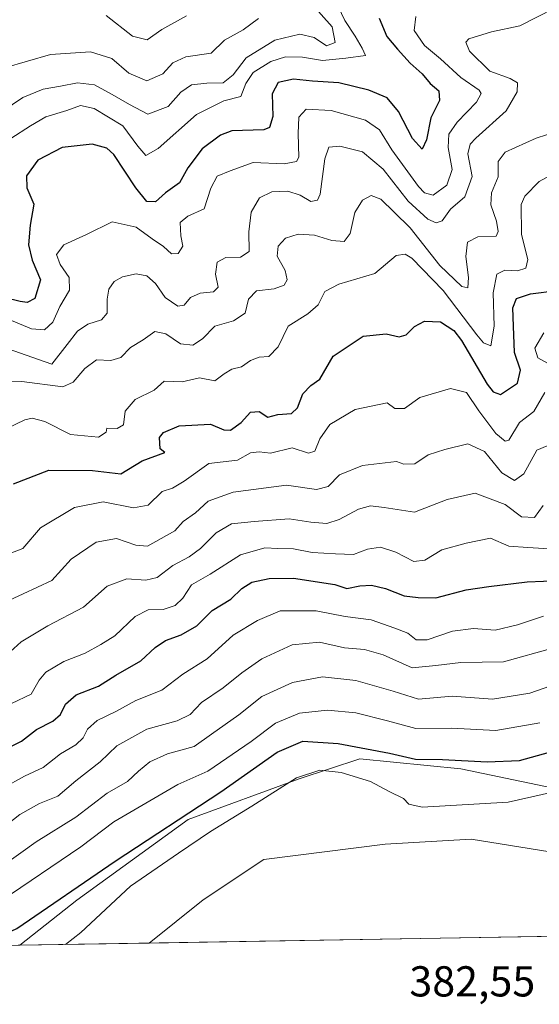
# Model space of a CAD drawing. Units: metres. Extents: x 618778 to 622282, y 4664654 to 4667036.
# Drawn here: x 619077 to 619197, y 4664654 to 4664882 of the extents above; entities that cross this region are included whole.
import ezdxf

# ---------------------------------------------------------------- set-up
doc = ezdxf.new("R2010")
doc.units = ezdxf.units.M
doc.header["$MEASUREMENT"] = 0
for name, color, linetype, lineweight in [('Comarca CxS', 21, 'Continuous', 0), ('Comunidad Autónoma CxS', 142, 'Continuous', 0), ('Cultivos herbáceos CxS', 92, 'Continuous', 0), ('Curva de nivel maestra', 30, 'Continuous', 30), ('Curva de nivel normal', 30, 'Continuous', 0), ('Espacio natural protegido CxS', 121, 'Continuous', 0), ('Matorral CxS', 135, 'Continuous', 0), ('Municipio CxS', 4, 'Continuous', 0), ('Provincia CxS', 1, 'Continuous', 0), ('Rótulo de punto de cota en terreno', 7, 'Continuous', 0), ('Suelo desnudo CxS', 253, 'Continuous', 0)]:
    doc.layers.add(name, color=color, linetype=linetype, lineweight=lineweight)
doc.styles.add('Style-Arial', font='txt')

# ---------------------------------------------------------------- blocks, each defined once
blk = doc.blocks.new('*U7')
at = {"layer": 'Cultivos herbáceos CxS', "color": 92, "linetype": 'Continuous', "lineweight": 0}
blk.add_polyline3d([(619210.3163999999, 4664670.325999999, 386.4992000000057), (619106.9234999996, 4664668.559599999, 383.5026999999973), (619119.4358999999, 4664678.574899999, 383.8316999999952), (619133.4863, 4664687.946900001, 383.468200000003), (619161.5871000001, 4664691.461100001, 382.3515000000043), (619181.4917000001, 4664692.632900001, 382.2226999999984), (619210.7642999999, 4664687.9473, 385.5369000000064), (619217.7893000003, 4664680.918099999, 387.0626000000047)], close=True, dxfattribs=at)
blk = doc.blocks.new('*U12')
at = {"layer": 'Matorral CxS', "color": 135, "linetype": 'Continuous', "lineweight": 0}
blk.add_polyline3d([(619210.7642999999, 4664687.9473, 385.5369000000064), (619181.4917000001, 4664692.632900001, 382.2226999999984), (619161.5871000001, 4664691.461100001, 382.3515000000043), (619133.4863, 4664687.946900001, 383.468200000003), (619119.4358999999, 4664678.574899999, 383.8316999999952), (619106.9234999996, 4664668.559599999, 383.5026999999973), (619076.9187000003, 4664668.046900001, 374.9275000000052), (619090.1672999999, 4664678.4617, 374.743100000007), (619115.9272999996, 4664697.206700001, 373.9268000000012), (619141.6863000002, 4664706.578700001, 378.6502999999939), (619155.7373000003, 4664711.2645, 375.7260999999999), (619179.1539000003, 4664708.921700001, 374.859500000006), (619207.2556999996, 4664703.063899999, 379.4263000000064)], dxfattribs=at)

msp = doc.modelspace()

# ---------------------------------------------------------------- linework, layer by layer
at = {"layer": 'Comarca CxS', "color": 21, "linetype": 'Continuous', "lineweight": 0, "flags": 128}
msp.add_lwpolyline([(622261.2900009046, 4664722.449983361), (618817.2100008794, 4664663.60998336), (618794.8877664532, 4665989.940247747), (618778.2800008791, 4666976.729983338), (619032.835599999, 4666981.0803), (619594.5478033484, 4666990.679898063), (622221.2500009035, 4667035.569983339)], close=True, dxfattribs=at)
at = {"layer": 'Comunidad Autónoma CxS', "color": 142, "linetype": 'Continuous', "lineweight": 0, "flags": 128}
msp.add_lwpolyline([(622261.2900009046, 4664722.449983361), (618817.2100008794, 4664663.60998336), (618794.8877664532, 4665989.940247747), (618778.2800008791, 4666976.729983338), (619032.835599999, 4666981.0803), (619594.5478033484, 4666990.679898063), (622221.2500009035, 4667035.569983339)], close=True, dxfattribs=at)
at = {"layer": 'Cultivos herbáceos CxS', "color": 92, "linetype": 'Continuous', "lineweight": 0, "extrusion": (-0.02896103938665921, -0.000494779917136561, 0.9995804186709932), "elevation": -19854.62252705228, "flags": 128}
msp.add_lwpolyline([(-4653412.477123231, 698519.0952064078), (-4653412.47712323, 698415.643712314)], dxfattribs=at)
at = {"layer": 'Cultivos herbáceos CxS', "color": 92, "linetype": 'Continuous', "lineweight": 0}
msp.add_polyline3d([(619210.3164999997, 4664670.326099999, 386.4992000000057), (619217.7893000003, 4664680.918099999, 387.0626000000047), (619210.7642999999, 4664687.9473, 385.5369000000064), (619181.4917000001, 4664692.632900001, 382.2226999999984), (619161.5871000001, 4664691.461100001, 382.3515000000043), (619133.4863, 4664687.946900001, 383.468200000003), (619119.4358999999, 4664678.574899999, 383.8316999999952), (619106.9236000003, 4664668.559699999, 383.5026999999973)], dxfattribs=at)
at = {"layer": 'Curva de nivel maestra', "color": 30, "linetype": 'Continuous', "lineweight": 30, "flags": 128}
for points, elevation in [([(619160.2000000002, 4664882.8101), (619161.9500000002, 4664878.5701), (619164.4500000002, 4664875.640100001), (619167.4199999999, 4664872.360099999), (619170.1399999997, 4664869.960100001), (619172.0300000003, 4664867.6801), (619174.0300000003, 4664865.950099999), (619174.1799999997, 4664863.710100001), (619172.2000000002, 4664859.710100001), (619171.1799999997, 4664854.6601), (619170.1600000003, 4664852.4801), (619167.9500000002, 4664854.920100001), (619164.6900000004, 4664861.200099999), (619162.0599999996, 4664864.3301), (619157.79, 4664866.1801), (619150.8399999999, 4664867.8301), (619144.7699999996, 4664868.2601), (619140.3899999997, 4664868.710100001), (619136.8300000001, 4664867.880100001), (619135.4400000004, 4664865.300100001), (619135.5999999996, 4664860.0701), (619134.7599999999, 4664857.520099999), (619133.4800000006, 4664856.960100001), (619126.0999999996, 4664856.7401), (619123.4699999997, 4664855.7401), (619119.1600000003, 4664852.520099999), (619115.8499999996, 4664848.120100001), (619113.9199999999, 4664844.640100001), (619110.7100000001, 4664842.380100001), (619108.3799999999, 4664840.290100001), (619106.3899999997, 4664840.3201), (619103.8099999996, 4664843.5001), (619098.7300000006, 4664851.210100001), (619097.1100000005, 4664852.720100001), (619093.6900000004, 4664853.670100001), (619086.75, 4664852.8301), (619081.1399999997, 4664849.9001), (619078.4600000001, 4664846.3201), (619078.5599999996, 4664843.5101), (619080.1699999999, 4664839.770099999), (619079.3499999996, 4664834.8301), (619078.9600000001, 4664830.3201), (619079.8200000003, 4664826.7401), (619081.7400000002, 4664822.2401), (619080.4299999997, 4664817.880100001), (619078.6500000004, 4664816.9801), (619077.0499999998, 4664817.210100001), (619069.3799999999, 4664819.0001)], 300.0000000000001), ([(619075.4900000002, 4664774.960100001), (619083.6900000004, 4664778.130100001), (619093.7800000003, 4664778.0601), (619100.3200000003, 4664777.2401), (619105.2699999996, 4664780.3101), (619110.5499999998, 4664782.210100001), (619109.4699999997, 4664783.090100001), (619109.3399999999, 4664785.710100001), (619110.25, 4664786.850099999), (619113.8300000001, 4664788.350099999), (619121.1600000003, 4664788.7301), (619124.2199999997, 4664787.470100001), (619125.7400000002, 4664787.390100001), (619128.2199999997, 4664789.120100001), (619130.3799999999, 4664791.5601), (619132.4000000004, 4664791.690099999), (619134.3799999999, 4664790.420100001), (619136.7100000001, 4664791.040100001), (619139.8600000005, 4664791.2301), (619141.2999999998, 4664792.550100001), (619142.5300000003, 4664795.780099999), (619144.4000000004, 4664797.7401), (619146.4500000002, 4664799.1601), (619149.5199999996, 4664804.5101), (619156.5099999999, 4664809.140100001), (619161.8600000005, 4664809.7301), (619164.7999999998, 4664808.9801), (619166.4900000002, 4664809.4801), (619168.3799999999, 4664811.4001), (619170.7100000001, 4664812.600099999), (619174.4500000002, 4664812.460100001), (619177.4800000006, 4664810.440099999), (619179.2800000003, 4664808.140100001), (619185.2300000006, 4664798.020099999), (619186.5800000001, 4664796.2501), (619188.3200000003, 4664795.6601), (619190.3799999999, 4664797.030099999), (619192.25, 4664798.290100001), (619192.9600000001, 4664801.2501), (619191.5499999998, 4664805.350099999), (619191.3600000005, 4664811.4801), (619191.1399999997, 4664815.710100001), (619191.9900000002, 4664817.870100001), (619195.2599999999, 4664818.960100001), (619201.3799999999, 4664819.7401)], 325), ([(619070.8600000005, 4664712.1601), (619077.3300000001, 4664715.300100001), (619080.8499999996, 4664718.030099999), (619084.5899999999, 4664719.9301), (619086.3600000005, 4664721.4901), (619087.5599999996, 4664723.9001), (619089.9699999997, 4664726.040100001), (619095.1600000003, 4664728.100099999), (619099.1900000004, 4664730.610099999), (619104.9600000001, 4664733.9801), (619108.2800000003, 4664737.0001), (619110.7100000001, 4664738.6601), (619114.3200000003, 4664739.940099999), (619117.9400000004, 4664742.0801), (619121.5499999998, 4664745.640100001), (619125.8200000003, 4664748.200099999), (619128.3700000001, 4664750.7301), (619130.7100000001, 4664752.170100001), (619134.7100000001, 4664753.020099999), (619140.3799999999, 4664753.0801), (619149.9400000004, 4664751.600099999), (619152.6900000004, 4664750.6801), (619155.6900000004, 4664751.280099999), (619158.4500000002, 4664751.5001), (619161.7100000001, 4664750.710100001), (619166.0099999999, 4664748.9801), (619169.25, 4664748.620100001), (619173.3399999999, 4664748.520099999), (619180.3300000001, 4664750.420100001), (619185.6299999999, 4664751.1601), (619194.4800000006, 4664752.280099999), (619202.0700000003, 4664752.5601)], 350), ([(619066.3350000001, 4664667.866400001), (619069.04, 4664668.640100001), (619076.2400000002, 4664671.960100001), (619099.0599999996, 4664687.550100001), (619123.54, 4664703.5601), (619136.6100000005, 4664712.790100001), (619142.5499999998, 4664715.300100001), (619150.7400000002, 4664714.770099999), (619162.5700000003, 4664712.520099999), (619168.5999999996, 4664711.190099999), (619174.9100000003, 4664711.090100001), (619185.2599999999, 4664710.5101), (619192.7100000001, 4664710.8201), (619201.0599999996, 4664713.140100001)], 375)]:
    msp.add_lwpolyline(points, dxfattribs=dict(at, elevation=elevation))
at = {"layer": 'Curva de nivel normal', "color": 30, "linetype": 'Continuous', "lineweight": 0, "flags": 128}
for points, elevation in [([(619070.5899999999, 4664859.7501), (619077.6799999997, 4664864.420100001), (619082.3799999999, 4664866.340100001), (619086.3799999999, 4664867.050100001), (619090.3499999996, 4664867.870100001), (619094.25, 4664867.4101), (619098.3499999996, 4664865.120100001), (619102.3799999999, 4664862.850099999), (619106.6100000005, 4664860.5601), (619111.3099999996, 4664862.3201), (619114.2800000003, 4664865.710100001), (619116.6900000004, 4664867.340100001), (619120.2999999998, 4664867.770099999), (619124.0300000003, 4664867.850099999), (619126.3799999999, 4664869.700099999), (619129.3799999999, 4664873.640100001), (619136.0499999998, 4664877.7401), (619141.8200000003, 4664879.100099999), (619145.1200000001, 4664878.340100001), (619148, 4664876.450099999), (619150.0199999996, 4664877.170100001), (619149.3399999999, 4664880.780099999), (619144.2000000002, 4664886.520099999)], 290.0000000000001), ([(619074.8799999999, 4664854.970100001), (619079.4500000002, 4664857.860099999), (619082.9800000006, 4664859.970100001), (619087.8399999999, 4664861.4101), (619091.0099999999, 4664862.5601), (619094.1799999997, 4664861.9301), (619100.8099999996, 4664857.9001), (619104.29, 4664853.170100001), (619106.1699999999, 4664851.020099999), (619108.9699999997, 4664852.640100001), (619117.8899999997, 4664860.4801), (619124.2100000001, 4664863.640100001), (619128.1200000001, 4664864.690099999), (619129.3200000003, 4664867.710100001), (619131.0199999996, 4664870.2301), (619135.1299999999, 4664872.800100001), (619138.5300000003, 4664873.850099999), (619142.4199999999, 4664873.7501), (619147.0899999999, 4664873.030099999), (619152.4800000006, 4664873.5701), (619157, 4664874.1601), (619156.2599999999, 4664875.890100001), (619154.6200000001, 4664878.620100001), (619152.25, 4664882.2501), (619149.9100000003, 4664887.2401)], 295), ([(619200.7999999998, 4664885.130100001), (619192.8300000001, 4664881.0101), (619186.2599999999, 4664879.690099999), (619180.9500000002, 4664878.0001), (619180.3099999996, 4664877.280099999), (619181.0999999996, 4664875.1801), (619185.8600000005, 4664870.520099999), (619190.5800000001, 4664868.880100001), (619192.29, 4664867.860099999), (619192.2100000001, 4664865.7401), (619189.6100000005, 4664861.380100001), (619182.6100000005, 4664855.040100001), (619181.29, 4664853.640100001), (619180.7800000003, 4664851.370100001), (619181.7800000003, 4664846.170100001), (619180.0700000003, 4664841.460100001), (619176.7100000001, 4664838.590100001), (619174.7699999996, 4664835.9001), (619173.4100000003, 4664835.420100001), (619171.5, 4664836.220100001), (619166.9199999999, 4664840.450099999), (619161.1500000004, 4664847.8101), (619156.3200000003, 4664851.880100001), (619151.0899999999, 4664853.200099999), (619148.5800000001, 4664852.970100001), (619147.5800000001, 4664850.210100001), (619146.5199999996, 4664842.030099999), (619145.8899999997, 4664840.630100001), (619144.3399999999, 4664840.340100001), (619141.8899999997, 4664841.850099999), (619139.0199999996, 4664842.7501), (619135.3399999999, 4664842.590100001), (619132.4800000006, 4664841.170100001), (619130.5300000003, 4664837.860099999), (619130.0099999999, 4664833.3301), (619130.0800000001, 4664828.800100001), (619128.0800000001, 4664827.420100001), (619124.7100000001, 4664827.4101), (619122.6500000004, 4664826.3101), (619122.2599999999, 4664823.550100001), (619122.8899999997, 4664820.520099999), (619121.8600000005, 4664819.420100001), (619118.7100000001, 4664819.1501), (619116.4800000006, 4664818.0801), (619115.0300000003, 4664816.350099999), (619113.5599999996, 4664816.090100001), (619110.6500000004, 4664818.140100001), (619108.3799999999, 4664821.380100001), (619106.3499999996, 4664823.100099999), (619103.9299999997, 4664823.600099999), (619100.7400000002, 4664822.920100001), (619098.79, 4664821.850099999), (619097.6100000005, 4664820.040100001), (619097.1799999997, 4664817.710100001), (619097.2000000002, 4664814.5001), (619095.8899999997, 4664812.9001), (619092.7100000001, 4664811.950099999), (619090.3499999996, 4664810.290100001), (619087.9299999997, 4664807.2601), (619084.3799999999, 4664802.700099999), (619074.04, 4664806.280099999)], 310), ([(619074.0599999996, 4664813.140100001), (619079.6799999997, 4664810.860099999), (619082.6500000004, 4664810.630100001), (619084.6100000005, 4664812.420100001), (619086.2000000002, 4664816.040100001), (619088.4600000001, 4664819.790100001), (619088.4100000003, 4664822.710100001), (619086.29, 4664825.790100001), (619085.4199999999, 4664828.100099999), (619087.1600000003, 4664830.3301), (619092.3799999999, 4664832.700099999), (619098.3799999999, 4664835.620100001), (619103.9400000004, 4664834.4001), (619107.6500000004, 4664831.7301), (619110.2599999999, 4664829.920100001), (619112.0999999996, 4664828.220100001), (619113.6100000005, 4664828.3301), (619114.6900000004, 4664830.040100001), (619114.2599999999, 4664832.370100001), (619114.1100000005, 4664835.520099999), (619115.8899999997, 4664836.9301), (619119.6500000004, 4664838.640100001), (619121.1900000004, 4664843.4101), (619122.6699999999, 4664846.2401), (619125.7199999997, 4664847.4901), (619131, 4664849.420100001), (619138.1699999999, 4664849.100099999), (619141.0199999996, 4664849.590100001), (619141.6200000001, 4664850.600099999), (619141.4199999999, 4664856.140100001), (619141.5899999999, 4664859.850099999), (619143.2999999998, 4664861.7501), (619149.0599999996, 4664861.460100001), (619157.0499999998, 4664859.220100001), (619160.3099999996, 4664856.920100001), (619163.1100000005, 4664852.300100001), (619169.3099999996, 4664843.840100001), (619170.7400000002, 4664842.3301), (619172.7100000001, 4664841.840100001), (619175.9199999999, 4664844.110099999), (619177.1299999999, 4664847.790100001), (619176.2000000002, 4664852.890100001), (619176.3499999996, 4664855.950099999), (619178.2999999998, 4664858.710100001), (619182.7599999999, 4664863.370100001), (619183.8300000001, 4664865.380100001), (619183.3899999997, 4664866.140100001), (619179.0999999996, 4664869.0801), (619174.4100000003, 4664873.4001), (619170.7300000006, 4664876.4901), (619168.3399999999, 4664879.950099999), (619168.6699999999, 4664883.190099999)], 305), ([(619096.9699999997, 4664883.440099999), (619103.0599999996, 4664878.6601), (619106.4199999999, 4664877.8201), (619109.8700000001, 4664880.1801), (619115.5599999996, 4664883.390100001)], 280), ([(619073.3799999999, 4664871.340100001), (619084.0499999998, 4664874.4301), (619093.3600000005, 4664875.020099999), (619098.2699999996, 4664873.470100001), (619102.2000000002, 4664870.110099999), (619106.3399999999, 4664868.290100001), (619110.0499999998, 4664869.950099999), (619112.3799999999, 4664872.5001), (619115.3799999999, 4664873.9001), (619121.2599999999, 4664874.720100001), (619124.3399999999, 4664877.700099999), (619128.6900000004, 4664880.130100001), (619132.2800000003, 4664882.7301)], 285), ([(619072.8099999996, 4664798.5601), (619077.3799999999, 4664798.6501), (619086.9299999997, 4664797.450099999), (619089.2699999996, 4664798.4801), (619092.0499999998, 4664801.670100001), (619094.7100000001, 4664803.6501), (619098.0499999998, 4664803.550100001), (619100.3799999999, 4664804.190099999), (619102.5800000001, 4664806.520099999), (619105.5, 4664808.300100001), (619108.2599999999, 4664810.210100001), (619110.7699999996, 4664809.690099999), (619114.2000000002, 4664807.4001), (619117.0599999996, 4664807.0601), (619119.2400000002, 4664808.5101), (619122.1399999997, 4664811.450099999), (619126.4400000004, 4664812.690099999), (619129.1299999999, 4664814.450099999), (619129.9299999997, 4664817.710100001), (619131.7800000003, 4664819.690099999), (619135.8399999999, 4664820.120100001), (619138.1600000003, 4664820.970100001), (619138.8899999997, 4664822.190099999), (619138.4100000003, 4664824.370100001), (619136.6100000005, 4664827.710100001), (619136.7999999998, 4664830.040100001), (619138.4699999997, 4664831.850099999), (619141.4000000004, 4664832.7601), (619145.2300000006, 4664832.550100001), (619149.2300000006, 4664831.350099999), (619152.0899999999, 4664831.0601), (619153.5, 4664832.9101), (619154.5800000001, 4664837.800100001), (619156.3799999999, 4664840.670100001), (619158.3799999999, 4664841.770099999), (619160.6200000001, 4664840.880100001), (619163.6900000004, 4664837.890100001), (619167.3499999996, 4664834.2501), (619174.25, 4664825.550100001), (619179.3899999997, 4664820.6601), (619180.7100000001, 4664820.350099999), (619180.9000000004, 4664822.710100001), (619180.2699999996, 4664827.5801), (619180.6500000004, 4664830.940099999), (619183.0599999996, 4664832.1801), (619187.2999999998, 4664832.3101), (619187.75, 4664833.4001), (619187.3700000001, 4664835.8101), (619186.0800000001, 4664839.600099999), (619186.25, 4664842.370100001), (619187.8099999996, 4664846.040100001), (619187.79, 4664849.610099999), (619189.3700000001, 4664851.790100001), (619196.6100000005, 4664855.050100001), (619208.5199999996, 4664858.880100001)], 315), ([(619071.4800000006, 4664786.610099999), (619078.0899999999, 4664789.780099999), (619079.8399999999, 4664790.130100001), (619082.7599999999, 4664789.360099999), (619088.7000000002, 4664786.350099999), (619095.2000000002, 4664785.7301), (619096.9900000002, 4664786.9001), (619097.1200000001, 4664787.860099999), (619099.5199999996, 4664787.7401), (619100.9500000002, 4664788.630100001), (619101.3799999999, 4664791.790100001), (619103.6600000003, 4664794.5001), (619108.0899999999, 4664796.610099999), (619110.3799999999, 4664798.710100001), (619114.5999999996, 4664798.590100001), (619118.5800000001, 4664799.530099999), (619122.0999999996, 4664798.800100001), (619124.3099999996, 4664800.420100001), (619126.0999999996, 4664801.4901), (619128.3099999996, 4664802.020099999), (619130.3799999999, 4664803.530099999), (619132.4199999999, 4664804.290100001), (619134.6299999999, 4664804.450099999), (619136.79, 4664806.710100001), (619139.1399999997, 4664811.450099999), (619143.6600000003, 4664814.3301), (619146.0499999998, 4664816.450099999), (619147.6200000001, 4664819.530099999), (619150.8799999999, 4664821.1801), (619159.2000000002, 4664823.700099999), (619164.1200000001, 4664827.8201), (619166.2599999999, 4664828.1801), (619167.7400000002, 4664827.200099999), (619175.0499999998, 4664819.710100001), (619182.8200000003, 4664809.450099999), (619184.4000000004, 4664807.600099999), (619186.0899999999, 4664806.950099999), (619186.8499999996, 4664811.4901), (619186.6399999997, 4664819.1601), (619187.5, 4664823.4801), (619189.3499999996, 4664824.4801), (619192.2400000002, 4664824.280099999), (619194.2000000002, 4664824.870100001), (619194.6299999999, 4664826.9101), (619193.1500000004, 4664832.710100001), (619193.1200000001, 4664839.6801), (619193.9699999997, 4664841.600099999), (619197.2699999996, 4664844.970100001), (619206.5199999996, 4664850.100099999)], 320), ([(619200.2100000001, 4664802.350099999), (619197, 4664804.120100001), (619196.29, 4664806.370100001), (619198.3200000003, 4664809.9001)], 330), ([(619072.1600000003, 4664757.9101), (619077.6600000003, 4664760.0001), (619081.7100000001, 4664764.7501), (619089.5999999996, 4664769.4801), (619096.2599999999, 4664770.7601), (619103.2699999996, 4664769.4001), (619106.6799999997, 4664770.030099999), (619109.9100000003, 4664773.200099999), (619112.3399999999, 4664773.960100001), (619115.0499999998, 4664775.600099999), (619120.7100000001, 4664779.690099999), (619127.3799999999, 4664780.460100001), (619130.3799999999, 4664782.1601), (619132.3799999999, 4664782.350099999), (619135.0499999998, 4664782.050100001), (619140.0499999998, 4664783.2601), (619143.8700000001, 4664782.0801), (619145.3300000001, 4664782.550100001), (619146.4600000001, 4664785.390100001), (619148.8099999996, 4664788.700099999), (619154.6299999999, 4664792.1501), (619162.0800000001, 4664793.7401), (619163.8099999996, 4664792.390100001), (619166.0899999999, 4664792.420100001), (619169.6200000001, 4664794.960100001), (619176.7300000006, 4664797.0101), (619180.4100000003, 4664796.100099999), (619183.3200000003, 4664791.8201), (619187.2199999997, 4664786.620100001), (619189.3600000005, 4664784.840100001), (619190.2300000006, 4664785.050100001), (619192.7100000001, 4664789.1601), (619196.0499999998, 4664791.700099999), (619198.5800000001, 4664796.0801)], 330), ([(619074.3799999999, 4664747.9001), (619084.3799999999, 4664752.550100001), (619088.8399999999, 4664757.460100001), (619094.6600000003, 4664761.460100001), (619099.3399999999, 4664762.280099999), (619103.8499999996, 4664760.7601), (619106.54, 4664760.4901), (619112.8499999996, 4664764.0801), (619114.79, 4664766.200099999), (619117.6699999999, 4664768.2601), (619120.6200000001, 4664770.9101), (619126.3799999999, 4664773.0001), (619138.7100000001, 4664774.620100001), (619145.7100000001, 4664773.600099999), (619148.3799999999, 4664774.340100001), (619151.0499999998, 4664777.040100001), (619156.3200000003, 4664779.170100001), (619164.2199999997, 4664780.120100001), (619165.9500000002, 4664779.5001), (619168.4600000001, 4664779.5601), (619171.5700000003, 4664781.630100001), (619175.4400000004, 4664782.9101), (619180.7199999997, 4664784.2501), (619184.6200000001, 4664782.4301), (619188.6600000003, 4664777.530099999), (619191.5800000001, 4664775.720100001), (619193.6900000004, 4664777.270099999), (619196.7000000002, 4664782.710100001), (619200.6100000005, 4664784.370100001)], 335.0000000000001), ([(619074.75, 4664736.020099999), (619077.2800000003, 4664738.370100001), (619083.4500000002, 4664742.040100001), (619091.7300000006, 4664746.370100001), (619097.2199999997, 4664751.2501), (619101.75, 4664752.9301), (619106.1699999999, 4664752.610099999), (619108.7800000003, 4664753.280099999), (619112.4000000004, 4664756.040100001), (619116.1500000004, 4664758.0001), (619118.79, 4664759.9801), (619122.4699999997, 4664763.610099999), (619126.0199999996, 4664765.690099999), (619131.2800000003, 4664766.190099999), (619139.3799999999, 4664766.870100001), (619144.3799999999, 4664766.100099999), (619148.0499999998, 4664765.790100001), (619150.9699999997, 4664766.6501), (619155.4000000004, 4664769.0801), (619158.2100000001, 4664769.850099999), (619161.3600000005, 4664769.450099999), (619168.3799999999, 4664768.420100001), (619175.9800000006, 4664771.300100001), (619182.4600000001, 4664772.7601), (619189.4299999997, 4664770.170100001), (619193.1799999997, 4664767.3101), (619196.1600000003, 4664767.1501), (619198.2300000006, 4664769.9101)], 340), ([(619075.0499999998, 4664724.020099999), (619079.5599999996, 4664726.200099999), (619081.4500000002, 4664729.4801), (619083, 4664731.3301), (619087.1399999997, 4664733.790100001), (619092.0700000003, 4664735.7501), (619095.7300000006, 4664737.7601), (619098.9699999997, 4664739.720100001), (619103.7000000002, 4664744.210100001), (619106.6500000004, 4664745.7501), (619110.1500000004, 4664745.8201), (619112.9100000003, 4664746.7601), (619114.7000000002, 4664748.4901), (619116.7300000006, 4664751.5701), (619121.04, 4664754.040100001), (619128.0499999998, 4664758.5001), (619133.7100000001, 4664760.120100001), (619136.7100000001, 4664760.0001), (619140.3799999999, 4664759.9001), (619144.7100000001, 4664759.040100001), (619150.0499999998, 4664758.720100001), (619154.25, 4664758.540100001), (619157.54, 4664759.790100001), (619160.4900000002, 4664760.2601), (619164.0700000003, 4664759.140100001), (619168.2100000001, 4664756.9901), (619170.7800000003, 4664757.2501), (619174.7100000001, 4664759.640100001), (619180.3799999999, 4664761.200099999), (619186.0199999996, 4664762.360099999), (619190.2599999999, 4664760.540100001), (619194.6799999997, 4664760.200099999), (619199.6200000001, 4664759.9001)], 345), ([(619073.0499999998, 4664704.4801), (619078.0499999998, 4664707.190099999), (619082.3799999999, 4664709.270099999), (619086.3799999999, 4664712.420100001), (619089.9500000002, 4664714.5001), (619091.6600000003, 4664716.140100001), (619092.6200000001, 4664718.140100001), (619094.8899999997, 4664720.140100001), (619099.2300000006, 4664722.200099999), (619103.8099999996, 4664724.7401), (619109.8600000005, 4664727.1801), (619114.7100000001, 4664730.840100001), (619120.3799999999, 4664734.380100001), (619126.3799999999, 4664739.890100001), (619132.0300000003, 4664743.300100001), (619137.2999999998, 4664745.550100001), (619145.5899999999, 4664745.5601), (619152.3399999999, 4664744.190099999), (619158.3200000003, 4664743.460100001), (619163.7999999998, 4664741.520099999), (619166.8499999996, 4664740.360099999), (619168.7999999998, 4664738.8201), (619171.3399999999, 4664738.790100001), (619177.1600000003, 4664740.850099999), (619182.0800000001, 4664741.4001), (619187.0700000003, 4664741.0701), (619192.2599999999, 4664742.300100001), (619198.2800000003, 4664744.290100001)], 355), ([(619200.7100000001, 4664736.920100001), (619189.0199999996, 4664733.7401), (619179.0999999996, 4664733.540100001), (619173.3300000001, 4664732.850099999), (619167.8600000005, 4664732.300100001), (619161.1200000001, 4664735.300100001), (619156.8099999996, 4664736.5601), (619152.1600000003, 4664736.950099999), (619146.3799999999, 4664738.280099999), (619140.0499999998, 4664737.6801), (619133.0499999998, 4664734.370100001), (619128.3799999999, 4664731.200099999), (619124.0499999998, 4664727.6801), (619119.0499999998, 4664724.2601), (619116.3799999999, 4664721.530099999), (619113.4000000004, 4664720.020099999), (619106.3899999997, 4664718.100099999), (619099.4100000003, 4664714.2601), (619095.54, 4664710.5101), (619089.9100000003, 4664706.1601), (619085.7400000002, 4664702.590100001), (619081.4900000002, 4664700.920100001), (619076.9299999997, 4664698.340100001), (619073.9900000002, 4664696.030099999)], 360), ([(619205.9199999999, 4664730.2401), (619195.1399999997, 4664726.4801), (619186.4800000006, 4664725.100099999), (619177.0899999999, 4664725.7501), (619169.2999999998, 4664725.090100001), (619163.4299999997, 4664726.880100001), (619154.7999999998, 4664729.370100001), (619147.0499999998, 4664730.200099999), (619140.1299999999, 4664728.940099999), (619133.0499999998, 4664725.6601), (619127.7100000001, 4664721.460100001), (619121.3799999999, 4664716.950099999), (619117.3799999999, 4664714.120100001), (619111.1299999999, 4664712.370100001), (619107.0499999998, 4664710.520099999), (619104.4600000001, 4664708.4101), (619101.9199999999, 4664705.960100001), (619097.1900000004, 4664703.2501), (619089.9199999999, 4664697.720100001), (619080.75, 4664692.040100001), (619073.0599999996, 4664686.520099999)], 365), ([(619197.4299999997, 4664719.600099999), (619187.2300000006, 4664717.8201), (619176.9299999997, 4664718.380100001), (619168.7300000006, 4664718.280099999), (619162.1200000001, 4664720.050100001), (619154.7599999999, 4664721.870100001), (619148.2400000002, 4664722.530099999), (619141.7800000003, 4664721.8301), (619136.1900000004, 4664719.520099999), (619130.5599999996, 4664715.280099999), (619120.4800000006, 4664708.370100001), (619113.5199999996, 4664705.3301), (619098.7100000001, 4664696.620100001), (619091.0499999998, 4664690.870100001), (619072.6200000001, 4664678.340100001)], 370), ([(619203.4800000006, 4664704.2401), (619190.1299999999, 4664701.210100001), (619170.1399999997, 4664700.020099999), (619167.0999999996, 4664700.700099999), (619165.8499999996, 4664702.0801), (619162.5, 4664703.640100001), (619158.2199999997, 4664706.0001), (619151.4199999999, 4664708.0801), (619146.4400000004, 4664708.5801), (619141.0499999998, 4664706.8301), (619130.7100000001, 4664700.2501), (619121.1399999997, 4664694.390100001), (619113.7000000002, 4664689.390100001), (619102.6299999999, 4664681.720100001), (619091.0499999998, 4664670.970100001), (619087.5521999998, 4664668.228599999)], 380)]:
    msp.add_lwpolyline(points, dxfattribs=dict(at, elevation=elevation))
at = {"layer": 'Espacio natural protegido CxS', "color": 121, "linetype": 'Continuous', "lineweight": 0, "flags": 128}
msp.add_lwpolyline([(622261.2900009046, 4664722.449983361), (618817.2100008794, 4664663.60998336), (618794.8877664532, 4665989.940247747)], dxfattribs=at)
msp.add_lwpolyline([(622261.2900009046, 4664722.449983361), (618817.2100008794, 4664663.60998336), (618794.8877664532, 4665989.940247747)], dxfattribs=at)
at = {"layer": 'Matorral CxS', "color": 135, "linetype": 'Continuous', "lineweight": 0, "extrusion": (-0.2747150793947636, -0.004693214061821926, 0.9615142218890467), "elevation": -191601.55239268, "flags": 128}
msp.add_lwpolyline([(-4653412.753404666, 671911.3715628432), (-4653412.753404666, 671880.1612306312)], dxfattribs=at)
at = {"layer": 'Matorral CxS', "color": 135, "linetype": 'Continuous', "lineweight": 0}
for points in [[(619326.6857000003, 4664810.841700001, 384.7456999999995), (619313.8053000001, 4664789.755100001, 387.024900000004), (619306.7805000005, 4664778.040300001, 389.4906999999948), (619284.5334999999, 4664753.4385, 387.6521000000066), (619263.4572999999, 4664733.522700001, 387.0191999999952), (619248.2364999996, 4664717.121900001, 387.0562999999966), (619230.6725000005, 4664706.5789, 384.428899999999), (619207.2556999996, 4664703.063899999, 379.4263000000064), (619179.1539000003, 4664708.921700001, 374.859500000006), (619155.7373000003, 4664711.2645, 375.7260999999999), (619141.6863000002, 4664706.578700001, 378.6502999999939), (619115.9272999996, 4664697.206700001, 373.9268000000012), (619090.1672999999, 4664678.4617, 374.743100000007), (619076.9188000001, 4664668.0471, 374.9274000000005)], [(619210.3164999997, 4664670.326099999, 386.4992000000057), (619217.7893000003, 4664680.918099999, 387.0626000000047), (619210.7642999999, 4664687.9473, 385.5369000000064), (619181.4917000001, 4664692.632900001, 382.2226999999984), (619161.5871000001, 4664691.461100001, 382.3515000000043), (619133.4863, 4664687.946900001, 383.468200000003), (619119.4358999999, 4664678.574899999, 383.8316999999952), (619106.9236000003, 4664668.559699999, 383.5026999999973)]]:
    msp.add_polyline3d(points, dxfattribs=at)
at = {"layer": 'Municipio CxS', "color": 4, "linetype": 'Continuous', "lineweight": 0, "flags": 128}
msp.add_lwpolyline([(622261.2900009046, 4664722.449983361), (618817.2100008794, 4664663.60998336), (618794.8877664532, 4665989.940247747)], dxfattribs=at)
at = {"layer": 'Provincia CxS', "color": 1, "linetype": 'Continuous', "lineweight": 0, "flags": 128}
msp.add_lwpolyline([(622261.2900009046, 4664722.449983361), (618817.2100008794, 4664663.60998336), (618794.8877664532, 4665989.940247747), (618778.2800008791, 4666976.729983338), (619032.835599999, 4666981.0803), (619594.5478033484, 4666990.679898063), (622221.2500009035, 4667035.569983339)], close=True, dxfattribs=at)
at = {"layer": 'Suelo desnudo CxS', "color": 253, "linetype": 'Continuous', "lineweight": 0}
for points in [[(619326.6857000003, 4664810.841700001, 384.7456999999995), (619313.8053000001, 4664789.755100001, 387.024900000004), (619306.7805000005, 4664778.040300001, 389.4906999999948), (619284.5334999999, 4664753.4385, 387.6521000000066), (619263.4572999999, 4664733.522700001, 387.0191999999952), (619248.2364999996, 4664717.121900001, 387.0562999999966), (619230.6725000005, 4664706.5789, 384.428899999999), (619207.2556999996, 4664703.063899999, 379.4263000000064), (619179.1539000003, 4664708.921700001, 374.859500000006), (619155.7373000003, 4664711.2645, 375.7260999999999), (619141.6863000002, 4664706.578700001, 378.6502999999939), (619115.9272999996, 4664697.206700001, 373.9268000000012), (619090.1672999999, 4664678.4617, 374.743100000007), (619076.9187000003, 4664668.046900001, 374.9275000000052), (619030.9916000003, 4664667.2623, 375.9931999999972), (619028.1107000001, 4664674.947899999, 372.8586000000068), (619021.0859000003, 4664674.947899999, 373.8698000000004), (619011.0584000006, 4664666.921800001, 375.2112000000052), (618817.2100000001, 4664663.609999999, 318.4138999999996)], [(619326.6857000003, 4664810.841700001, 384.7456999999995), (619313.8053000001, 4664789.755100001, 387.024900000004), (619306.7805000005, 4664778.040300001, 389.4906999999948), (619284.5334999999, 4664753.4385, 387.6521000000066), (619263.4572999999, 4664733.522700001, 387.0191999999952), (619248.2364999996, 4664717.121900001, 387.0562999999966), (619230.6725000005, 4664706.5789, 384.428899999999), (619207.2556999996, 4664703.063899999, 379.4263000000064), (619179.1539000003, 4664708.921700001, 374.859500000006), (619155.7373000003, 4664711.2645, 375.7260999999999), (619141.6863000002, 4664706.578700001, 378.6502999999939), (619115.9272999996, 4664697.206700001, 373.9268000000012), (619090.1672999999, 4664678.4617, 374.743100000007), (619076.9188000001, 4664668.0471, 374.9274000000005)]]:
    msp.add_polyline3d(points, dxfattribs=at)

# ---------------------------------------------------------------- block references
at = {"layer": 'Cultivos herbáceos CxS', "color": 92, "linetype": 'Continuous', "lineweight": 0}
msp.add_blockref('*U7', (0, 0), dxfattribs=at)
at = {"layer": 'Matorral CxS', "color": 135, "linetype": 'Continuous', "lineweight": 0}
msp.add_blockref('*U12', (0, 0), dxfattribs=at)

# ---------------------------------------------------------------- texts
at = {"layer": 'Rótulo de punto de cota en terreno', "color": 7, "linetype": 'Continuous', "lineweight": 0, "style": 'Style-Arial'}
msp.add_text('382,55', height=7.000000000000002, dxfattribs=at).set_placement((619167.2078, 4664656.187799999))

doc.saveas('drawing.dxf')
